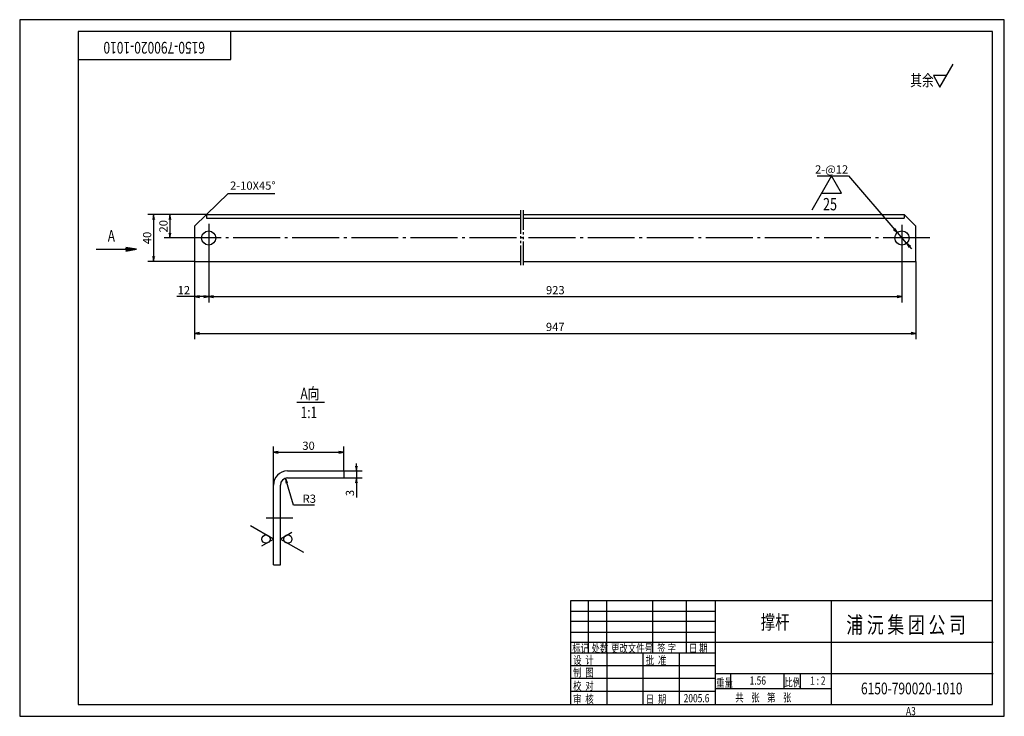
# Model space of a CAD drawing. Extents: x 0 to 840, y 0 to 594.
import ezdxf
from ezdxf.enums import TextEntityAlignment as Align

# ---------------------------------------------------------------- set-up
doc = ezdxf.new("R2010")
doc.units = 0
doc.header["$LTSCALE"] = 2
doc.header["$MEASUREMENT"] = 0
doc.header["$PDMODE"] = 3
doc.header["$PDSIZE"] = 4
doc.linetypes.add('CENTER', pattern=[25.2, 20, -2, 1.2, -2])
doc.linetypes.add('PHANTOM1', pattern=[15, 10, -1, 1, -1, 1, -1])
doc.layers.get('0').update_dxf_attribs({"linetype": 'CONTINUOUS'})
doc.layers.get('DEFPOINTS').update_dxf_attribs({"linetype": 'CONTINUOUS'})
doc.layers.add('1', color=2, linetype='CONTINUOUS')
doc.layers.add('DIML', color=4, linetype='CONTINUOUS')
doc.styles.add('HZ', font='txt.shx', dxfattribs={"width": 0.75, "bigfont": 'hztxt.shx'})
doc.dimstyles.new('DSTYLE3', dxfattribs={"dimscale": 2, "dimtxt": 3.5, "dimasz": 1.6, "dimexe": 2.5, "dimexo": 0, "dimgap": 1, "dimtad": 1, "dimtoh": 1, "dimdec": 0, "dimrnd": 1, "dimzin": 0, "dimdsep": 46, "dimtxsty": 'HZ', "dimblk": 'JAZ', "dimblk1": 'JAZ', "dimblk2": 'JAZ', "dimsah": 1, "dimcen": 2, "dimadec": 0, "dimazin": 0, "dimtfac": 1, "dimtmove": 0, "dimatfit": 3, "dimldrblk": 'JAZ', "dimfxl": 0, "dimtolj": 1, "dimtzin": 0, "dimarcsym": 0})

# ---------------------------------------------------------------- blocks, each defined once
blk = doc.blocks.new('JAZ')
at = {"color": 4, "linetype": 'Continuous'}
for p, q in [((0, 0), (-1.3, 0.22)), ((-1.3, 0.22), (-0.99, 0)), ((-0.99, 0), (-1.3, -0.22)), ((-1.3, -0.22), (0, 0)), ((-0.43, 0), (-1.01, 0.1)), ((-1.01, 0.1), (-0.87, 0)), ((-0.87, 0), (-1.01, -0.1)), ((-1.01, -0.1), (-0.43, 0))]:
    blk.add_line(p, q, dxfattribs=at)
at = {"layer": 'DIML', "color": 4, "linetype": 'Continuous'}
blk.add_line((0, 0), (-1.37, 0), dxfattribs=at)
blk = doc.blocks.new('*D5')
at = {"color": 0, "linetype": 'ByBlock'}
for p, q in [((149.24, 466.1), (123.12, 466.1)), ((128.12, 462.9), (128.12, 449.3)), ((149.23, 446.1), (123.12, 446.1))]:
    blk.add_line(p, q, dxfattribs=at)
at = {"layer": 'DEFPOINTS', "color": 0, "linetype": 'ByBlock'}
for p in [(149.24, 466.1), (128.12, 446.1), (149.23, 446.1)]:
    blk.add_point(p, dxfattribs=at)
at = {"color": 0, "linetype": 'ByBlock', "xscale": 3.2, "yscale": 3.2, "zscale": 3.2}
for p, rotation in [((128.12, 466.1), 90), ((128.12, 446.1), 270)]:
    blk.add_blockref('JAZ', p, dxfattribs=dict(at, rotation=rotation))
at = {"color": 0, "linetype": 'ByBlock', "insert": (122.62, 456.1), "char_height": 7, "attachment_point": 5, "rotation": 90, "style": 'HZ'}
blk.add_mtext('\\A1;20', dxfattribs=at)
blk = doc.blocks.new('*D6')
at = {"color": 0, "linetype": 'ByBlock'}
for p, q in [((159.23, 427.86), (109.2, 427.86)), ((114.2, 424.66), (114.2, 391.06)), ((149.21, 387.86), (109.2, 387.86))]:
    blk.add_line(p, q, dxfattribs=at)
at = {"layer": 'DEFPOINTS', "color": 0, "linetype": 'ByBlock'}
for p in [(159.23, 427.86), (114.2, 387.86), (149.21, 387.86)]:
    blk.add_point(p, dxfattribs=at)
at = {"color": 0, "linetype": 'ByBlock', "xscale": 3.2, "yscale": 3.2, "zscale": 3.2}
for p, rotation in [((114.2, 427.86), 90), ((114.2, 387.86), 270)]:
    blk.add_blockref('JAZ', p, dxfattribs=dict(at, rotation=rotation))
at = {"color": 0, "linetype": 'ByBlock', "insert": (108.7, 407.86), "char_height": 7, "attachment_point": 5, "rotation": 90, "style": 'HZ'}
blk.add_mtext('\\A1;40', dxfattribs=at)
blk = doc.blocks.new('*D7')
at = {"color": 0, "linetype": 'ByBlock'}
for p, q in [((149.21, 387.86), (149.21, 321.53)), ((764.58, 387.88), (764.58, 321.53)), ((152.41, 326.53), (761.38, 326.53))]:
    blk.add_line(p, q, dxfattribs=at)
at = {"layer": 'DEFPOINTS', "color": 0, "linetype": 'ByBlock'}
for p in [(149.21, 387.86), (764.58, 387.88), (764.58, 326.53)]:
    blk.add_point(p, dxfattribs=at)
at = {"color": 0, "linetype": 'ByBlock', "xscale": 3.2, "yscale": 3.2, "zscale": 3.2, "rotation": 180}
blk.add_blockref('JAZ', (149.21, 326.53), dxfattribs=at)
at = {"color": 0, "linetype": 'ByBlock', "xscale": 3.2, "yscale": 3.2, "zscale": 3.2}
blk.add_blockref('JAZ', (764.58, 326.53), dxfattribs=at)
at = {"color": 0, "linetype": 'ByBlock', "insert": (456.9, 332.03), "char_height": 7, "attachment_point": 5, "style": 'HZ'}
blk.add_mtext('\\A1;947', dxfattribs=at)
blk = doc.blocks.new('*D8')
at = {"color": 0, "linetype": 'ByBlock'}
for p, q in [((161.23, 430.68), (161.23, 391.12)), ((149.21, 426.1), (149.21, 391.12)), ((149.21, 396.12), (134.13, 396.12)), ((158.03, 396.12), (152.41, 396.12))]:
    blk.add_line(p, q, dxfattribs=at)
at = {"layer": 'DEFPOINTS', "color": 0, "linetype": 'ByBlock'}
for p in [(161.23, 430.68), (149.21, 426.1), (161.23, 396.12)]:
    blk.add_point(p, dxfattribs=at)
at = {"color": 0, "linetype": 'ByBlock', "xscale": 3.2, "yscale": 3.2, "zscale": 3.2, "rotation": 180}
blk.add_blockref('JAZ', (149.21, 396.12), dxfattribs=at)
at = {"color": 0, "linetype": 'ByBlock', "xscale": 3.2, "yscale": 3.2, "zscale": 3.2}
blk.add_blockref('JAZ', (161.23, 396.12), dxfattribs=at)
at = {"color": 0, "linetype": 'ByBlock', "insert": (140.07, 401.62), "char_height": 7, "attachment_point": 5, "style": 'HZ'}
blk.add_mtext('\\A1;12', dxfattribs=at)
blk = doc.blocks.new('*D9')
at = {"color": 0, "linetype": 'ByBlock'}
for p, q in [((752.69, 393.36), (752.69, 352.88)), ((164.43, 357.88), (749.49, 357.88))]:
    blk.add_line(p, q, dxfattribs=at)
at = {"layer": 'DEFPOINTS', "color": 0, "linetype": 'ByBlock'}
for p in [(161.23, 392.44), (752.69, 393.36), (752.69, 357.88)]:
    blk.add_point(p, dxfattribs=at)
at = {"color": 0, "linetype": 'ByBlock', "xscale": 3.2, "yscale": 3.2, "zscale": 3.2, "rotation": 180}
blk.add_blockref('JAZ', (161.23, 357.88), dxfattribs=at)
at = {"color": 0, "linetype": 'ByBlock', "xscale": 3.2, "yscale": 3.2, "zscale": 3.2}
blk.add_blockref('JAZ', (752.69, 357.88), dxfattribs=at)
at = {"color": 0, "linetype": 'ByBlock', "insert": (456.96, 363.38), "char_height": 7, "attachment_point": 5, "style": 'HZ'}
blk.add_mtext('\\A1;923', dxfattribs=at)
blk = doc.blocks.new('*D12')
at = {"color": 0, "linetype": 'ByBlock'}
for p, q in [((287.24, 212.41), (287.24, 215.61)), ((276.44, 209.21), (292.24, 209.21)), ((276.44, 203.21), (292.24, 203.21)), ((287.24, 209.21), (287.24, 203.21)), ((287.24, 200.01), (287.24, 186.66))]:
    blk.add_line(p, q, dxfattribs=at)
at = {"layer": 'DEFPOINTS', "color": 0, "linetype": 'ByBlock'}
for p in [(276.44, 209.21), (276.44, 203.21), (287.24, 203.21)]:
    blk.add_point(p, dxfattribs=at)
at = {"color": 0, "linetype": 'ByBlock', "xscale": 3.2, "yscale": 3.2, "zscale": 3.2}
for p, rotation in [((287.24, 209.21), 270), ((287.24, 203.21), 90)]:
    blk.add_blockref('JAZ', p, dxfattribs=dict(at, rotation=rotation))
at = {"color": 0, "linetype": 'ByBlock', "insert": (281.74, 190.41), "char_height": 7, "attachment_point": 5, "rotation": 90, "style": 'HZ'}
blk.add_mtext('\\A1;3', dxfattribs=at)
blk = doc.blocks.new('*D13')
at = {"color": 0, "linetype": 'ByBlock'}
for p, q in [((216.44, 197.21), (216.44, 230.2)), ((276.44, 209.21), (276.44, 230.2)), ((219.64, 225.2), (273.24, 225.2))]:
    blk.add_line(p, q, dxfattribs=at)
at = {"layer": 'DEFPOINTS', "color": 0, "linetype": 'ByBlock'}
for p in [(276.44, 225.2), (276.44, 209.21), (216.44, 197.21)]:
    blk.add_point(p, dxfattribs=at)
at = {"color": 0, "linetype": 'ByBlock', "xscale": 3.2, "yscale": 3.2, "zscale": 3.2, "rotation": 180}
blk.add_blockref('JAZ', (216.44, 225.2), dxfattribs=at)
at = {"color": 0, "linetype": 'ByBlock', "xscale": 3.2, "yscale": 3.2, "zscale": 3.2}
blk.add_blockref('JAZ', (276.44, 225.2), dxfattribs=at)
at = {"color": 0, "linetype": 'ByBlock', "insert": (246.44, 230.7), "char_height": 7, "attachment_point": 5, "style": 'HZ'}
blk.add_mtext('\\A1;30', dxfattribs=at)
blk = doc.blocks.new('*D14')
at = {"color": 0, "linetype": 'ByBlock'}
for p, q in [((231.17, 148.97), (224.32, 171.89)), ((249.05, 148.97), (231.17, 148.97))]:
    blk.add_line(p, q, dxfattribs=at)
at = {"layer": 'DEFPOINTS', "color": 0, "linetype": 'ByBlock'}
for p in [(224.32, 171.89), (226.04, 166.14)]:
    blk.add_point(p, dxfattribs=at)
at = {"color": 0, "linetype": 'ByBlock', "xscale": 3.2, "yscale": 3.2, "zscale": 3.2, "rotation": 106.617385111156}
blk.add_blockref('JAZ', (224.32, 171.89), dxfattribs=at)
at = {"color": 0, "linetype": 'ByBlock', "insert": (244.68, 154.47), "char_height": 7, "attachment_point": 5, "style": 'HZ'}
blk.add_mtext('\\A1;R3', dxfattribs=at)
blk = doc.blocks.new('*D16')
at = {"color": 0, "linetype": 'ByBlock'}
for p, q in [((720.97, 499.09), (747.47, 499.09)), ((747.47, 499.09), (787.21, 453.08)), ((797.14, 441.58), (789.3, 450.66)), ((799.24, 439.16), (801.33, 436.74))]:
    blk.add_line(p, q, dxfattribs=at)
at = {"layer": 'DEFPOINTS', "color": 0, "linetype": 'ByBlock'}
for p in [(789.3, 450.66), (797.14, 441.58)]:
    blk.add_point(p, dxfattribs=at)
at = {"color": 0, "linetype": 'ByBlock', "xscale": 3.2, "yscale": 3.2, "zscale": 3.2}
for p, rotation in [((789.3, 450.66), 310.816955432439), ((797.14, 441.58), 130.8169554324391)]:
    blk.add_blockref('JAZ', p, dxfattribs=dict(at, rotation=rotation))
at = {"color": 0, "linetype": 'ByBlock', "insert": (733.22, 504.59), "char_height": 7, "attachment_point": 5, "style": 'HZ'}
blk.add_mtext('\\A1;2-@12', dxfattribs=at)
blk = doc.blocks.new('TKBTA3')
at = {"color": 2, "linetype": 'Continuous'}
for p, q in [((235, 49.19), (235, 5)), ((296.67, 49.19), (296.67, 5)), ((346.22, 5), (346.22, 49.19)), ((235, 27.1), (296.67, 27.1))]:
    blk.add_line(p, q, dxfattribs=at)
at = {"color": 4, "linetype": 'Continuous'}
for p, q in [((242.49, 49.19), (242.49, 27.1)), ((250.42, 27.1), (250.42, 49.19)), ((269.94, 49.19), (269.94, 27.1)), ((284.33, 49.19), (284.33, 27.1)), ((235, 44.78), (296.67, 44.78)), ((296.67, 40.36), (235, 40.36)), ((235, 35.94), (296.67, 35.94)), ((296.67, 31.52), (235, 31.52)), ((250.42, 27.1), (250.42, 5)), ((265.83, 27.1), (265.83, 5)), ((281.25, 27.1), (281.25, 5)), ((235, 21.7), (296.67, 21.7)), ((235, 16.31), (296.67, 16.31)), ((235, 10.65), (296.67, 10.65))]:
    blk.add_line(p, q, dxfattribs=at)
at = {"layer": '1', "color": 4, "linetype": 'Continuous'}
for p, q in [((0, 297), (0, 0)), ((420, 297), (0, 297)), ((420, 0), (420, 297)), ((303.22, 18.31), (303.22, 11.66)), ((325.92, 18.31), (325.92, 11.66)), ((332.92, 18.31), (332.92, 11.66)), ((346.22, 11.66), (296.67, 11.66)), ((0, 0), (420, 0))]:
    blk.add_line(p, q, dxfattribs=at)
at = {"layer": '1', "color": 2, "linetype": 'Continuous'}
for p, q in [((25, 292), (25, 5)), ((415, 292), (25, 292)), ((90, 280), (90, 292)), ((415, 5), (415, 292)), ((25, 280), (90, 280)), ((296.67, 18.31), (415.21, 18.31)), ((25, 5), (415, 5))]:
    blk.add_line(p, q, dxfattribs=at)
at = {"layer": 'DIML', "color": 2, "linetype": 'Continuous'}
for p, q in [((415, 49.19), (235, 49.19)), ((296.88, 31.63), (415.21, 31.63))]:
    blk.add_line(p, q, dxfattribs=at)
at = {"layer": 'DIML', "color": 2, "linetype": 'Continuous', "style": 'HZ', "width": 0.75}
blk.add_text('浦 沅 集 团 公 司', height=7, dxfattribs=at).set_placement((352.63, 35.48))
at = {"layer": 'DIML', "color": 4, "linetype": 'Continuous', "style": 'HZ', "width": 0.75}
for s, p in [('标记', (235.69, 27.25)), ('处数', (243.91, 27.25)), ('更改文件号', (252.23, 27.25)), ('签 字', (271.96, 27.25)), ('日 期', (285.44, 27.25)), ('设  计', (236.11, 22.21)), ('批  准', (267.08, 22.17)), ('制  图', (236.07, 16.9)), ('校  对', (236.07, 11.24)), ('重量', (297.07, 12.57)), ('比例', (326.18, 12.76)), ('审  核', (236.07, 5.59)), ('日  期', (267.08, 5.59)), ('共    张    第    张', (305.23, 6.25))]:
    blk.add_text(s, height=3.5, dxfattribs=at).set_placement(p)
blk = doc.blocks.new('JDH')
at = {"layer": '1', "color": 4, "linetype": 'Continuous', "style": 'HZ', "width": 0.75}
blk.add_attdef('JDH', text='', height=5, rotation=180, dxfattribs=at).set_placement((32.39, -6.3), align=Align.MIDDLE)
blk = doc.blocks.new('BTAK')
at = {"layer": '1', "color": 4, "linetype": 'Continuous', "style": 'HZ', "width": 0.75}
for tag, height, p in [('MC', 6, (-92.74, 34.35)), ('CL', 5, (-95.47, 19.45)), ('TZH', 5, (-35.77, 19.2)), ('ZL', 3.5, (-100.15, 9.79)), ('BL', 3.5, (-74.56, 9.75))]:
    blk.add_attdef(tag, text='', height=height, dxfattribs=at).set_placement(p, align=Align.MIDDLE)
at = {"layer": '1', "color": 2, "linetype": 'Continuous', "style": 'HZ', "width": 0.75}
blk.add_attdef('DH', text='', height=5, dxfattribs=at).set_placement((-34.49, 6.21), align=Align.MIDDLE)
at = {"layer": '1', "color": 4, "linetype": 'Continuous', "style": 'HZ', "width": 0.75}
blk.add_attdef('FM', (-36.94, -4.54), '', height=3.5, dxfattribs=at)

msp = doc.modelspace()

# ---------------------------------------------------------------- linework, layer by layer
at = {"layer": '1', "color": 3, "linetype": 'PHANTOM1'}
for p, q in [((427.31, 431.51), (427.31, 384.74)), ((429.88, 384.74), (429.88, 431.51))]:
    msp.add_line(p, q, dxfattribs=at)
at = {"layer": '1', "color": 2, "linetype": 'Continuous'}
for p, q in [((149.234, 417.867), (159.235, 427.866)), ((159.233, 427.865), (427.31, 427.872)), ((159.235, 427.866), (159.235, 424.866)), ((429.88, 427.872), (754.58, 427.881)), ((764.58, 417.881), (754.58, 427.881)), ((754.58, 427.881), (754.58, 424.881)), ((149.234, 417.867), (149.209, 387.865)), ((764.581, 387.88), (764.58, 417.881)), ((149.209, 387.865), (427.31, 387.872)), ((429.88, 387.872), (764.581, 387.881))]:
    msp.add_line(p, q, dxfattribs=at)
at = {"layer": '1', "color": 6, "linetype": 'CENTER'}
msp.add_line((776.579, 407.881), (139.82, 407.864), dxfattribs=at)
at = {"layer": '1', "color": 2, "linetype": 'Continuous'}
msp.add_circle((752.691, 407.88), 6, dxfattribs=at)
at = {"layer": 'DIML', "color": 4, "linetype": 'Continuous'}
for p, q in [((785.09, 536.58), (796.29, 556.18)), ((790.69, 546.38), (779.49, 546.38)), ((779.49, 546.38), (785.09, 536.58)), ((692.694, 460.847), (675.896, 431.446)), ((701.095, 446.148), (692.694, 460.847)), ((159.235, 427.866), (177.79, 445.72)), ((177.79, 445.72), (217.7, 445.72)), ((684.295, 446.147), (701.095, 446.148)), ((65.35, 398.24), (99.76, 398.24)), ((236.32, 267.87), (260.06, 267.87)), ((216.44, 151.1), (196.84, 162.3)), ((232.24, 156.7), (222.44, 151.1)), ((206.64, 145.5), (216.44, 151.1)), ((222.44, 151.1), (242.04, 139.9))]:
    msp.add_line(p, q, dxfattribs=at)
at = {"layer": 'DIML', "color": 2, "linetype": 'Continuous'}
for p, q in [((159.235, 424.864), (427.31, 424.872)), ((429.88, 424.872), (754.58, 424.881)), ((228.44, 209.21), (276.44, 209.21)), ((228.44, 203.21), (276.44, 203.21)), ((276.44, 209.21), (276.44, 203.21)), ((216.44, 129.21), (216.44, 197.21)), ((222.44, 129.21), (222.44, 197.21)), ((216.44, 129.21), (222.44, 129.21))]:
    msp.add_line(p, q, dxfattribs=at)
at = {"layer": 'DIML', "color": 6, "linetype": 'CENTER'}
for p, q in [((161.226, 419.97), (161.226, 392.44)), ((752.691, 419.17), (752.691, 393.36)), ((233.127, 168.93), (210.253, 168.93))]:
    msp.add_line(p, q, dxfattribs=at)
at = {"layer": 'DIML', "color": 2, "linetype": 'Continuous'}
msp.add_circle((161.226, 407.865), 6, dxfattribs=at)
at = {"layer": 'DIML', "color": 4, "linetype": 'Continuous'}
for centre in [(210.14, 151.1), (228.74, 151.1)]:
    msp.add_circle(centre, 3.5, dxfattribs=at)
at = {"layer": 'DIML', "color": 2, "linetype": 'Continuous'}
for radius in [12, 6]:
    msp.add_arc((228.44, 197.21), radius, 90, 180, dxfattribs=at)

# ---------------------------------------------------------------- block references
at = {"layer": 'DIML', "color": 4, "linetype": 'Continuous'}
for name, p, xscale, yscale, zscale in [('TKBTA3', (0, 0), 2, 2, 2), ('JAZ', (99.76, 398.24), 7.095299999999995, 7.095299999999995, 7.095299999999995)]:
    msp.add_blockref(name, p, dxfattribs=dict(at, xscale=xscale, yscale=yscale, zscale=zscale))
at = {"layer": 'DIML', "color": 4, "linetype": 'Continuous', "xscale": 2, "yscale": 2, "zscale": 2}
for name, p, values in [('JDH', (50, 584), {'JDH': '6150-790020-1010'}), ('BTAK', (830, 10), {'DH': '6150-790020-1010', 'MC': '撑杆', 'ZL': '1.56', 'BL': '1 : 2', 'FM': 'A3'})]:
    msp.add_blockref(name, p, dxfattribs=at).add_auto_attribs(values)

# ---------------------------------------------------------------- texts
at = {"layer": 'DIML', "color": 4, "linetype": 'Continuous', "style": 'HZ', "width": 0.75}
for s, height, p in [('其余', 9.8, (759.754, 537.312)), ('A', 9.8, (75.16, 404.79)), ('A向', 9.8, (239.57, 270.39)), ('1:1', 9.8, (239.75, 254.248)), ('2005.6', 7.035, (566.427, 11.928))]:
    msp.add_text(s, height=height, dxfattribs=at).set_placement(p)
msp.add_text('25', height=10.5, rotation=0.004075, dxfattribs=at).set_placement((685.346, 431.447))
at = {"layer": 'DIML', "color": 4, "linetype": 'Continuous', "insert": (179.48, 456.03), "char_height": 7, "width": 110.76, "attachment_point": 1, "style": 'HZ'}
msp.add_mtext('2-10X45%%d', dxfattribs=at)

# ---------------------------------------------------------------- dimensions: what is measured, and where the dimension line sits
at = {"layer": '1', "color": 4, "linetype": 'Continuous'}
dim = msp.add_diameter_dim_2p(p1=(756.613, 403.339), p2=(748.77, 412.42), text='2-@12', dimstyle='DSTYLE3', override={"dimtoh": 1}, dxfattribs=at)
dim.commit()
dim.dimension.update_dxf_attribs({"geometry": '*D16', "text_midpoint": (692.694, 460.847), "dimtype": 163, "insert": (-40.53, -38.24)})
dim = msp.add_linear_dim(base=(276.44, 225.197), p1=(216.44, 197.21), p2=(276.44, 209.21), text='30', dimstyle='DSTYLE3', dxfattribs=at)
dim.commit()
dim.dimension.update_dxf_attribs({"geometry": '*D13', "text_midpoint": (246.44, 230.697)})
dim = msp.add_linear_dim(base=(287.24, 203.21), p1=(276.44, 209.21), p2=(276.44, 203.21), angle=90, text='3', dimstyle='DSTYLE3', override={"dimtoh": 0}, dxfattribs=at)
dim.commit()
dim.dimension.update_dxf_attribs({"geometry": '*D12', "text_midpoint": (287.24, 190.41), "dimtype": 160})
dim = msp.add_radius_dim(center=(228.44, 197.21), mpoint=(226.724, 202.959), text='R3', dimstyle='DSTYLE3', override={"dimtih": 1, "dimtoh": 1}, dxfattribs=at)
dim.commit()
dim.dimension.update_dxf_attribs({"geometry": '*D14', "text_midpoint": (247.075, 180.037), "dimtype": 164, "insert": (2.4, 31.07)})
at = {"layer": 'DIML', "color": 4, "linetype": 'Continuous'}
dim = msp.add_linear_dim(base=(114.2, 387.865), p1=(159.233, 427.865), p2=(149.209, 387.865), angle=90, text='40', dimstyle='DSTYLE3', override={"dimdec": 2}, dxfattribs=at)
dim.commit()
dim.dimension.update_dxf_attribs({"geometry": '*D6', "text_midpoint": (108.7, 407.865)})
dim = msp.add_linear_dim(base=(128.12, 407.865), p1=(149.243, 427.865), p2=(149.226, 407.865), angle=90, text='20', dimstyle='DSTYLE3', override={"dimdec": 2}, dxfattribs=at)
dim.commit()
dim.dimension.update_dxf_attribs({"geometry": '*D5', "text_midpoint": (128.12, 417.865), "dimtype": 160, "insert": (0, -38.24)})
dim = msp.add_linear_dim(base=(161.226, 357.88), p1=(149.209, 387.865), p2=(161.226, 392.44), text='12', dimstyle='DSTYLE3', override={"dimdec": 2}, dxfattribs=at)
dim.commit()
dim.dimension.update_dxf_attribs({"geometry": '*D8', "text_midpoint": (140.072, 357.88), "dimtype": 160, "insert": (0, -38.24)})
for base, p1, p2, text, override, picture, middle in [((764.581, 326.53), (149.209, 387.865), (764.581, 387.88), '947', {"dimdec": 2}, '*D7', (456.895, 332.03)), ((752.691, 357.88), (161.226, 392.44), (752.691, 393.36), '923', {"dimdec": 2, "dimse1": 1, "dimtmove": 1}, '*D9', (456.959, 363.38))]:
    dim = msp.add_linear_dim(base=base, p1=p1, p2=p2, text=text, dimstyle='DSTYLE3', override=override, dxfattribs=at)
    dim.commit()
    dim.dimension.update_dxf_attribs({"geometry": picture, "text_midpoint": middle})

doc.saveas('drawing.dxf')
